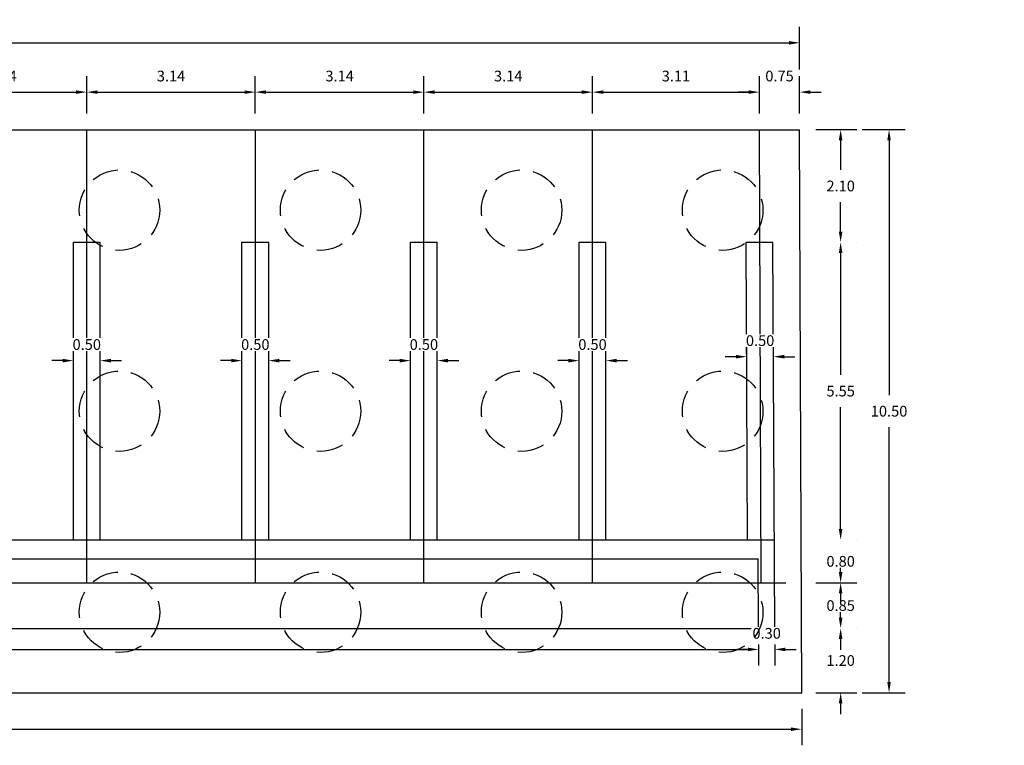
# Model space of a CAD drawing. Units: metres. Extents: x 0 to 273265, y 0 to 8664933.
# Drawn here: x 272536 to 272554, y 8664639 to 8664652 of the extents above; entities that cross this region are included whole.
import ezdxf

# ---------------------------------------------------------------- set-up
doc = ezdxf.new("R2010")
doc.units = ezdxf.units.M
doc.header["$PDMODE"] = 66
doc.linetypes.add('DASHDOT2', pattern=[0.5, 0.25, -0.125, 0, -0.125])
doc.linetypes.add('DASHED', pattern=[0.75, 0.5, -0.25])
for name, color, linetype in [('05_VIEW', 7, 'Continuous'), ('A-ESTRIBOS', 3, 'Continuous'), ('G-ACOTADO', 9, 'Continuous')]:
    doc.layers.add(name, color=color, linetype=linetype)
doc.styles.add('ROMANS', font='romans.shx')
doc.dimstyles.new('SNC-LAVALIN rv', dxfattribs={"dimtxt": 0.2, "dimasz": 0.2, "dimexe": 0.3, "dimexo": 0.3, "dimgap": 0.2, "dimtad": 1, "dimzin": 3, "dimdsep": 46, "dimtxsty": 'ROMANS', "dimcen": 0.09, "dimclrd": 256, "dimclre": 256, "dimclrt": 7, "dimadec": 0, "dimazin": 0, "dimtfac": 1, "dimtix": 1, "dimtofl": 0, "dimtmove": 2, "dimatfit": 3, "dimfxl": 0.5, "dimfxlon": 1, "dimtfill": 1, "dimtolj": 1, "dimarcsym": 0})

# ---------------------------------------------------------------- blocks, each defined once
blk = doc.blocks.new('*D531')
at = {"layer": 'Defpoints', "color": 0, "transparency": 16777216}
for p in [(272537.16, 8664650.989), (272534.016, 8664650.289), (272537.16, 8664650.289)]:
    blk.add_point(p, dxfattribs=at)
at = {"layer": 'G-ACOTADO', "lineweight": -2, "transparency": 16777216}
for p, q in [((272534.016, 8664650.589), (272534.016, 8664651.289)), ((272537.16, 8664650.589), (272537.16, 8664651.289)), ((272534.216, 8664650.989), (272536.96, 8664650.989))]:
    blk.add_line(p, q, dxfattribs=at)
at = {"layer": 'G-ACOTADO', "transparency": 16777216}
for points in [[(272534.216, 8664651.022), (272534.216, 8664650.956), (272534.016, 8664650.989)], [(272536.96, 8664651.022), (272536.96, 8664650.956), (272537.16, 8664650.989)]]:
    blk.add_solid(points, dxfattribs=at)
at = {"layer": 'G-ACOTADO', "color": 7, "transparency": 16777216, "insert": (272535.588, 8664651.289), "char_height": 0.2, "attachment_point": 5, "style": 'ROMANS', "bg_fill": 3, "box_fill_scale": 1.1, "bg_fill_color": 256, "bg_fill_true_color": 13158600, "bg_fill_transparency": 0}
blk.add_mtext('\\A1;3.14', dxfattribs=at)
blk = doc.blocks.new('*D532')
at = {"layer": 'Defpoints', "color": 0, "transparency": 16777216}
for p in [(272550.456, 8664651.909), (272517.545, 8664650.289), (272550.456, 8664650.289)]:
    blk.add_point(p, dxfattribs=at)
at = {"layer": 'G-ACOTADO', "lineweight": -2, "transparency": 16777216}
for p, q in [((272517.545, 8664651.409), (272517.545, 8664652.209)), ((272550.456, 8664651.409), (272550.456, 8664652.209)), ((272517.745, 8664651.909), (272550.256, 8664651.909))]:
    blk.add_line(p, q, dxfattribs=at)
at = {"layer": 'G-ACOTADO', "transparency": 16777216}
for points in [[(272517.745, 8664651.942), (272517.745, 8664651.875), (272517.545, 8664651.909)], [(272550.256, 8664651.942), (272550.256, 8664651.875), (272550.456, 8664651.909)]]:
    blk.add_solid(points, dxfattribs=at)
at = {"layer": 'G-ACOTADO', "color": 7, "transparency": 16777216, "insert": (272534, 8664652.209), "char_height": 0.2, "attachment_point": 5, "style": 'ROMANS', "bg_fill": 3, "box_fill_scale": 1.1, "bg_fill_color": 256, "bg_fill_true_color": 13158600, "bg_fill_transparency": 0}
blk.add_mtext('\\A1;32.91', dxfattribs=at)
blk = doc.blocks.new('*D544')
at = {"layer": 'Defpoints', "color": 0, "transparency": 16777216}
for p in [(272550.456, 8664640.989, -1503.504), (272551.221, 8664640.989), (272550.456, 8664639.789)]:
    blk.add_point(p, dxfattribs=at)
at = {"layer": 'G-ACOTADO', "lineweight": -2, "transparency": 16777216}
for p, q in [((272551.221, 8664641.189), (272551.221, 8664641.389)), ((272551.52, 8664640.989), (272551.521, 8664640.989)), ((272550.756, 8664639.789), (272551.521, 8664639.789)), ((272551.221, 8664639.589), (272551.221, 8664639.389))]:
    blk.add_line(p, q, dxfattribs=at)
at = {"layer": 'G-ACOTADO', "transparency": 16777216}
for points in [[(272551.187, 8664641.189), (272551.254, 8664641.189), (272551.221, 8664640.989)], [(272551.187, 8664639.589), (272551.254, 8664639.589), (272551.221, 8664639.789)]]:
    blk.add_solid(points, dxfattribs=at)
at = {"layer": 'G-ACOTADO', "color": 7, "transparency": 16777216, "insert": (272551.221, 8664640.389), "char_height": 0.2, "attachment_point": 5, "style": 'ROMANS', "bg_fill": 3, "box_fill_scale": 1.1, "bg_fill_color": 256, "bg_fill_true_color": 13158600, "bg_fill_transparency": 0}
blk.add_mtext('\\A1;1.20', dxfattribs=at)
blk = doc.blocks.new('*D545')
at = {"layer": 'Defpoints', "color": 0, "transparency": 16777216}
for p in [(272550.456, 8664641.839), (272551.221, 8664641.839), (272550.456, 8664640.989, -1503.504)]:
    blk.add_point(p, dxfattribs=at)
at = {"layer": 'G-ACOTADO', "lineweight": -2, "transparency": 16777216}
for p, q in [((272551.221, 8664642.039), (272551.221, 8664642.239)), ((272550.756, 8664641.839), (272551.521, 8664641.839)), ((272551.52, 8664640.989), (272551.521, 8664640.989)), ((272551.221, 8664640.789), (272551.221, 8664640.589))]:
    blk.add_line(p, q, dxfattribs=at)
at = {"layer": 'G-ACOTADO', "transparency": 16777216}
for points in [[(272551.187, 8664642.039), (272551.254, 8664642.039), (272551.221, 8664641.839)], [(272551.187, 8664640.789), (272551.254, 8664640.789), (272551.221, 8664640.989)]]:
    blk.add_solid(points, dxfattribs=at)
at = {"layer": 'G-ACOTADO', "color": 7, "transparency": 16777216, "insert": (272551.221, 8664641.414), "char_height": 0.2, "attachment_point": 5, "style": 'ROMANS', "bg_fill": 3, "box_fill_scale": 1.1, "bg_fill_color": 256, "bg_fill_true_color": 13158600, "bg_fill_transparency": 0}
blk.add_mtext('\\A1;0.85', dxfattribs=at)
blk = doc.blocks.new('*D546')
at = {"layer": 'Defpoints', "color": 0, "transparency": 16777216}
for p in [(272550.456, 8664642.639, 1298.986), (272551.221, 8664642.639), (272550.456, 8664641.839)]:
    blk.add_point(p, dxfattribs=at)
at = {"layer": 'G-ACOTADO', "lineweight": -2, "transparency": 16777216}
for p, q in [((272551.221, 8664642.839), (272551.221, 8664643.039)), ((272551.52, 8664642.639), (272551.521, 8664642.639)), ((272550.756, 8664641.839), (272551.521, 8664641.839)), ((272551.221, 8664641.639), (272551.221, 8664641.439))]:
    blk.add_line(p, q, dxfattribs=at)
at = {"layer": 'G-ACOTADO', "transparency": 16777216}
for points in [[(272551.187, 8664642.839), (272551.254, 8664642.839), (272551.221, 8664642.639)], [(272551.187, 8664641.639), (272551.254, 8664641.639), (272551.221, 8664641.839)]]:
    blk.add_solid(points, dxfattribs=at)
at = {"layer": 'G-ACOTADO', "color": 7, "transparency": 16777216, "insert": (272551.221, 8664642.239), "char_height": 0.2, "attachment_point": 5, "style": 'ROMANS', "bg_fill": 3, "box_fill_scale": 1.1, "bg_fill_color": 256, "bg_fill_true_color": 13158600, "bg_fill_transparency": 0}
blk.add_mtext('\\A1;0.80', dxfattribs=at)
blk = doc.blocks.new('*D547')
at = {"layer": 'Defpoints', "color": 0, "transparency": 16777216}
for p in [(272550.456, 8664648.189, -1428.367), (272551.221, 8664648.189), (272550.456, 8664642.639, 1298.986)]:
    blk.add_point(p, dxfattribs=at)
at = {"layer": 'G-ACOTADO', "lineweight": -2, "transparency": 16777216}
for p, q in [((272551.52, 8664648.189), (272551.521, 8664648.189)), ((272551.221, 8664647.989), (272551.221, 8664645.714)), ((272551.221, 8664642.839), (272551.221, 8664645.114)), ((272551.52, 8664642.639), (272551.521, 8664642.639))]:
    blk.add_line(p, q, dxfattribs=at)
at = {"layer": 'G-ACOTADO', "transparency": 16777216}
for points in [[(272551.187, 8664647.989), (272551.254, 8664647.989), (272551.221, 8664648.189)], [(272551.187, 8664642.839), (272551.254, 8664642.839), (272551.221, 8664642.639)]]:
    blk.add_solid(points, dxfattribs=at)
at = {"layer": 'G-ACOTADO', "color": 7, "transparency": 16777216, "insert": (272551.221, 8664645.414), "char_height": 0.2, "attachment_point": 5, "style": 'ROMANS', "bg_fill": 3, "box_fill_scale": 1.1, "bg_fill_color": 256, "bg_fill_true_color": 13158600, "bg_fill_transparency": 0}
blk.add_mtext('\\A1;5.55', dxfattribs=at)
blk = doc.blocks.new('*D548')
at = {"layer": 'Defpoints', "color": 0, "transparency": 16777216}
for p in [(272550.456, 8664650.289), (272551.221, 8664650.289), (272550.456, 8664648.189, -1428.367)]:
    blk.add_point(p, dxfattribs=at)
at = {"layer": 'G-ACOTADO', "lineweight": -2, "transparency": 16777216}
for p, q in [((272550.756, 8664650.289), (272551.521, 8664650.289)), ((272551.221, 8664650.089), (272551.221, 8664649.539)), ((272551.221, 8664648.389), (272551.221, 8664648.939)), ((272551.52, 8664648.189), (272551.521, 8664648.189))]:
    blk.add_line(p, q, dxfattribs=at)
at = {"layer": 'G-ACOTADO', "transparency": 16777216}
for points in [[(272551.187, 8664650.089), (272551.254, 8664650.089), (272551.221, 8664650.289)], [(272551.187, 8664648.389), (272551.254, 8664648.389), (272551.221, 8664648.189)]]:
    blk.add_solid(points, dxfattribs=at)
at = {"layer": 'G-ACOTADO', "color": 7, "transparency": 16777216, "insert": (272551.221, 8664649.239), "char_height": 0.2, "attachment_point": 5, "style": 'ROMANS', "bg_fill": 3, "box_fill_scale": 1.1, "bg_fill_color": 256, "bg_fill_true_color": 13158600, "bg_fill_transparency": 0}
blk.add_mtext('\\A1;2.10', dxfattribs=at)
blk = doc.blocks.new('*D549')
at = {"layer": 'Defpoints', "color": 0, "transparency": 16777216}
for p in [(272550.456, 8664650.289), (272550.456, 8664639.789), (272552.124, 8664639.789)]:
    blk.add_point(p, dxfattribs=at)
at = {"layer": 'G-ACOTADO', "lineweight": -2, "transparency": 16777216}
for p, q in [((272551.624, 8664650.289), (272552.424, 8664650.289)), ((272552.124, 8664650.089), (272552.124, 8664645.339)), ((272552.124, 8664639.989), (272552.124, 8664644.739)), ((272551.624, 8664639.789), (272552.424, 8664639.789))]:
    blk.add_line(p, q, dxfattribs=at)
at = {"layer": 'G-ACOTADO', "transparency": 16777216}
for points in [[(272552.09, 8664650.089), (272552.157, 8664650.089), (272552.124, 8664650.289)], [(272552.09, 8664639.989), (272552.157, 8664639.989), (272552.124, 8664639.789)]]:
    blk.add_solid(points, dxfattribs=at)
at = {"layer": 'G-ACOTADO', "color": 7, "transparency": 16777216, "insert": (272552.124, 8664645.039), "char_height": 0.2, "attachment_point": 5, "style": 'ROMANS', "bg_fill": 3, "box_fill_scale": 1.1, "bg_fill_color": 256, "bg_fill_true_color": 13158600, "bg_fill_transparency": 0}
blk.add_mtext('\\A1;10.50', dxfattribs=at)
blk = doc.blocks.new('*D551')
at = {"layer": 'Defpoints', "color": 0, "transparency": 16777216}
for p in [(272518.345, 8664640.989), (272549.691, 8664640.989), (272549.691, 8664640.596)]:
    blk.add_point(p, dxfattribs=at)
at = {"layer": 'G-ACOTADO', "lineweight": -2, "transparency": 16777216}
for p, q in [((272518.345, 8664640.689), (272518.345, 8664640.296)), ((272549.691, 8664640.689), (272549.691, 8664640.296)), ((272518.545, 8664640.596), (272549.491, 8664640.596))]:
    blk.add_line(p, q, dxfattribs=at)
at = {"layer": 'G-ACOTADO', "transparency": 16777216}
for points in [[(272518.545, 8664640.629), (272518.545, 8664640.563), (272518.345, 8664640.596)], [(272549.491, 8664640.629), (272549.491, 8664640.563), (272549.691, 8664640.596)]]:
    blk.add_solid(points, dxfattribs=at)
at = {"layer": 'G-ACOTADO', "color": 7, "transparency": 16777216, "insert": (272534.018, 8664640.896), "char_height": 0.2, "attachment_point": 5, "style": 'ROMANS', "bg_fill": 3, "box_fill_scale": 1.1, "bg_fill_color": 256, "bg_fill_true_color": 13158600, "bg_fill_transparency": 0}
blk.add_mtext('\\A1;31.35', dxfattribs=at)
blk = doc.blocks.new('*D552')
at = {"layer": 'Defpoints', "color": 0, "transparency": 16777216}
blk.add_point((272549.991, 8664640.596), dxfattribs=at)
at = {"layer": 'G-ACOTADO', "lineweight": -2, "transparency": 16777216}
for p, q in [((272549.691, 8664640.689), (272549.691, 8664640.296)), ((272549.991, 8664640.689), (272549.991, 8664640.296)), ((272549.491, 8664640.596), (272549.291, 8664640.596)), ((272550.191, 8664640.596), (272550.391, 8664640.596))]:
    blk.add_line(p, q, dxfattribs=at)
at = {"layer": 'G-ACOTADO', "transparency": 16777216}
for points in [[(272549.491, 8664640.629), (272549.491, 8664640.563), (272549.691, 8664640.596)], [(272550.191, 8664640.629), (272550.191, 8664640.563), (272549.991, 8664640.596)]]:
    blk.add_solid(points, dxfattribs=at)
at = {"layer": 'G-ACOTADO', "color": 7, "transparency": 16777216, "insert": (272549.841, 8664640.896), "char_height": 0.2, "attachment_point": 5, "style": 'ROMANS', "bg_fill": 3, "box_fill_scale": 1.1, "bg_fill_color": 256, "bg_fill_true_color": 13158600, "bg_fill_transparency": 0}
blk.add_mtext('\\A1;0.30', dxfattribs=at)
at = {"layer": 'Defpoints', "color": 0, "transparency": 16777216}
for p in [(272549.691, 8664640.989), (272549.991, 8664640.989)]:
    blk.add_point(p, dxfattribs=at)
blk = doc.blocks.new('*D553')
at = {"layer": 'Defpoints', "color": 0, "transparency": 16777216}
for p in [(272517.545, 8664639.789), (272550.496, 8664639.789), (272550.496, 8664639.108)]:
    blk.add_point(p, dxfattribs=at)
at = {"layer": 'G-ACOTADO', "lineweight": -2, "transparency": 16777216}
for p, q in [((272517.545, 8664639.489), (272517.545, 8664638.808)), ((272550.496, 8664639.489), (272550.496, 8664638.808)), ((272517.745, 8664639.108), (272550.296, 8664639.108))]:
    blk.add_line(p, q, dxfattribs=at)
at = {"layer": 'G-ACOTADO', "transparency": 16777216}
for points in [[(272517.745, 8664639.141), (272517.745, 8664639.075), (272517.545, 8664639.108)], [(272550.296, 8664639.141), (272550.296, 8664639.075), (272550.496, 8664639.108)]]:
    blk.add_solid(points, dxfattribs=at)
at = {"layer": 'G-ACOTADO', "color": 7, "transparency": 16777216, "insert": (272534.02, 8664639.408), "char_height": 0.2, "attachment_point": 5, "style": 'ROMANS', "bg_fill": 3, "box_fill_scale": 1.1, "bg_fill_color": 256, "bg_fill_true_color": 13158600, "bg_fill_transparency": 0}
blk.add_mtext('\\A1;32.95', dxfattribs=at)
blk = doc.blocks.new('*D507')
at = {"layer": 'Defpoints', "color": 0, "transparency": 16777216}
for p in [(272537.41, 8664645.982), (272536.91, 8664645.608), (272537.41, 8664645.608)]:
    blk.add_point(p, dxfattribs=at)
at = {"layer": 'G-ACOTADO', "lineweight": -2, "transparency": 16777216}
for p, q in [((272536.91, 8664645.908), (272536.91, 8664646.282)), ((272537.41, 8664645.908), (272537.41, 8664646.282)), ((272536.71, 8664645.982), (272536.51, 8664645.982)), ((272537.61, 8664645.982), (272537.81, 8664645.982))]:
    blk.add_line(p, q, dxfattribs=at)
at = {"layer": 'G-ACOTADO', "transparency": 16777216}
for points in [[(272536.71, 8664646.015), (272536.71, 8664645.948), (272536.91, 8664645.982)], [(272537.61, 8664646.015), (272537.61, 8664645.948), (272537.41, 8664645.982)]]:
    blk.add_solid(points, dxfattribs=at)
at = {"layer": 'G-ACOTADO', "color": 7, "transparency": 16777216, "insert": (272537.16, 8664646.282), "char_height": 0.2, "attachment_point": 5, "style": 'ROMANS', "bg_fill": 3, "box_fill_scale": 1.1, "bg_fill_color": 256, "bg_fill_true_color": 13158600, "bg_fill_transparency": 0}
blk.add_mtext('\\A1;0.50', dxfattribs=at)
blk = doc.blocks.new('*D508')
at = {"layer": 'Defpoints', "color": 0, "transparency": 16777216}
for p in [(272540.554, 8664645.982), (272540.054, 8664645.608), (272540.554, 8664645.608)]:
    blk.add_point(p, dxfattribs=at)
at = {"layer": 'G-ACOTADO', "lineweight": -2, "transparency": 16777216}
for p, q in [((272540.054, 8664645.908), (272540.054, 8664646.282)), ((272540.554, 8664645.908), (272540.554, 8664646.282)), ((272539.854, 8664645.982), (272539.654, 8664645.982)), ((272540.754, 8664645.982), (272540.954, 8664645.982))]:
    blk.add_line(p, q, dxfattribs=at)
at = {"layer": 'G-ACOTADO', "transparency": 16777216}
for points in [[(272539.854, 8664646.015), (272539.854, 8664645.948), (272540.054, 8664645.982)], [(272540.754, 8664646.015), (272540.754, 8664645.948), (272540.554, 8664645.982)]]:
    blk.add_solid(points, dxfattribs=at)
at = {"layer": 'G-ACOTADO', "color": 7, "transparency": 16777216, "insert": (272540.304, 8664646.282), "char_height": 0.2, "attachment_point": 5, "style": 'ROMANS', "bg_fill": 3, "box_fill_scale": 1.1, "bg_fill_color": 256, "bg_fill_true_color": 13158600, "bg_fill_transparency": 0}
blk.add_mtext('\\A1;0.50', dxfattribs=at)
blk = doc.blocks.new('*D509')
at = {"layer": 'Defpoints', "color": 0, "transparency": 16777216}
for p in [(272543.698, 8664645.982), (272543.198, 8664645.608), (272543.698, 8664645.608)]:
    blk.add_point(p, dxfattribs=at)
at = {"layer": 'G-ACOTADO', "lineweight": -2, "transparency": 16777216}
for p, q in [((272543.198, 8664645.908), (272543.198, 8664646.282)), ((272543.698, 8664645.908), (272543.698, 8664646.282)), ((272542.998, 8664645.982), (272542.798, 8664645.982)), ((272543.898, 8664645.982), (272544.098, 8664645.982))]:
    blk.add_line(p, q, dxfattribs=at)
at = {"layer": 'G-ACOTADO', "transparency": 16777216}
for points in [[(272542.998, 8664646.015), (272542.998, 8664645.948), (272543.198, 8664645.982)], [(272543.898, 8664646.015), (272543.898, 8664645.948), (272543.698, 8664645.982)]]:
    blk.add_solid(points, dxfattribs=at)
at = {"layer": 'G-ACOTADO', "color": 7, "transparency": 16777216, "insert": (272543.448, 8664646.282), "char_height": 0.2, "attachment_point": 5, "style": 'ROMANS', "bg_fill": 3, "box_fill_scale": 1.1, "bg_fill_color": 256, "bg_fill_true_color": 13158600, "bg_fill_transparency": 0}
blk.add_mtext('\\A1;0.50', dxfattribs=at)
blk = doc.blocks.new('*D510')
at = {"layer": 'Defpoints', "color": 0, "transparency": 16777216}
for p in [(272546.843, 8664645.982), (272546.343, 8664645.608), (272546.843, 8664645.608)]:
    blk.add_point(p, dxfattribs=at)
at = {"layer": 'G-ACOTADO', "lineweight": -2, "transparency": 16777216}
for p, q in [((272546.343, 8664645.908), (272546.343, 8664646.282)), ((272546.843, 8664645.908), (272546.843, 8664646.282)), ((272546.143, 8664645.982), (272545.943, 8664645.982)), ((272547.043, 8664645.982), (272547.243, 8664645.982))]:
    blk.add_line(p, q, dxfattribs=at)
at = {"layer": 'G-ACOTADO', "transparency": 16777216}
for points in [[(272546.143, 8664646.015), (272546.143, 8664645.948), (272546.343, 8664645.982)], [(272547.043, 8664646.015), (272547.043, 8664645.948), (272546.843, 8664645.982)]]:
    blk.add_solid(points, dxfattribs=at)
at = {"layer": 'G-ACOTADO', "color": 7, "transparency": 16777216, "insert": (272546.593, 8664646.282), "char_height": 0.2, "attachment_point": 5, "style": 'ROMANS', "bg_fill": 3, "box_fill_scale": 1.1, "bg_fill_color": 256, "bg_fill_true_color": 13158600, "bg_fill_transparency": 0}
blk.add_mtext('\\A1;0.50', dxfattribs=at)
blk = doc.blocks.new('*D511')
at = {"layer": 'Defpoints', "color": 0, "transparency": 16777216}
for p in [(272549.969, 8664646.055), (272549.469, 8664645.681), (272549.969, 8664645.681)]:
    blk.add_point(p, dxfattribs=at)
at = {"layer": 'G-ACOTADO', "lineweight": -2, "transparency": 16777216}
for p, q in [((272549.469, 8664645.981), (272549.469, 8664646.355)), ((272549.969, 8664645.981), (272549.969, 8664646.355)), ((272549.269, 8664646.055), (272549.069, 8664646.055)), ((272550.169, 8664646.055), (272550.369, 8664646.055))]:
    blk.add_line(p, q, dxfattribs=at)
at = {"layer": 'G-ACOTADO', "transparency": 16777216}
for points in [[(272549.269, 8664646.088), (272549.269, 8664646.021), (272549.469, 8664646.055)], [(272550.169, 8664646.088), (272550.169, 8664646.021), (272549.969, 8664646.055)]]:
    blk.add_solid(points, dxfattribs=at)
at = {"layer": 'G-ACOTADO', "color": 7, "transparency": 16777216, "insert": (272549.719, 8664646.355), "char_height": 0.2, "attachment_point": 5, "style": 'ROMANS', "bg_fill": 3, "box_fill_scale": 1.1, "bg_fill_color": 256, "bg_fill_true_color": 13158600, "bg_fill_transparency": 0}
blk.add_mtext('\\A1;0.50', dxfattribs=at)
blk = doc.blocks.new('*D512')
at = {"layer": 'Defpoints', "color": 0, "transparency": 16777216}
for p in [(272540.304, 8664650.989), (272537.16, 8664650.289), (272540.304, 8664650.289)]:
    blk.add_point(p, dxfattribs=at)
at = {"layer": 'G-ACOTADO', "lineweight": -2, "transparency": 16777216}
for p, q in [((272537.16, 8664650.589), (272537.16, 8664651.289)), ((272540.304, 8664650.589), (272540.304, 8664651.289)), ((272537.36, 8664650.989), (272540.104, 8664650.989))]:
    blk.add_line(p, q, dxfattribs=at)
at = {"layer": 'G-ACOTADO', "transparency": 16777216}
for points in [[(272537.36, 8664651.022), (272537.36, 8664650.956), (272537.16, 8664650.989)], [(272540.104, 8664651.022), (272540.104, 8664650.956), (272540.304, 8664650.989)]]:
    blk.add_solid(points, dxfattribs=at)
at = {"layer": 'G-ACOTADO', "color": 7, "transparency": 16777216, "insert": (272538.732, 8664651.289), "char_height": 0.2, "attachment_point": 5, "style": 'ROMANS', "bg_fill": 3, "box_fill_scale": 1.1, "bg_fill_color": 256, "bg_fill_true_color": 13158600, "bg_fill_transparency": 0}
blk.add_mtext('\\A1;3.14', dxfattribs=at)
blk = doc.blocks.new('*D513')
at = {"layer": 'Defpoints', "color": 0, "transparency": 16777216}
for p in [(272543.448, 8664650.989), (272540.304, 8664650.289), (272543.448, 8664650.289)]:
    blk.add_point(p, dxfattribs=at)
at = {"layer": 'G-ACOTADO', "lineweight": -2, "transparency": 16777216}
for p, q in [((272540.304, 8664650.589), (272540.304, 8664651.289)), ((272543.448, 8664650.589), (272543.448, 8664651.289)), ((272540.504, 8664650.989), (272543.248, 8664650.989))]:
    blk.add_line(p, q, dxfattribs=at)
at = {"layer": 'G-ACOTADO', "transparency": 16777216}
for points in [[(272540.504, 8664651.022), (272540.504, 8664650.956), (272540.304, 8664650.989)], [(272543.248, 8664651.022), (272543.248, 8664650.956), (272543.448, 8664650.989)]]:
    blk.add_solid(points, dxfattribs=at)
at = {"layer": 'G-ACOTADO', "color": 7, "transparency": 16777216, "insert": (272541.876, 8664651.289), "char_height": 0.2, "attachment_point": 5, "style": 'ROMANS', "bg_fill": 3, "box_fill_scale": 1.1, "bg_fill_color": 256, "bg_fill_true_color": 13158600, "bg_fill_transparency": 0}
blk.add_mtext('\\A1;3.14', dxfattribs=at)
blk = doc.blocks.new('*D514')
at = {"layer": 'Defpoints', "color": 0, "transparency": 16777216}
for p in [(272546.593, 8664650.989), (272543.448, 8664650.289), (272546.593, 8664650.289)]:
    blk.add_point(p, dxfattribs=at)
at = {"layer": 'G-ACOTADO', "lineweight": -2, "transparency": 16777216}
for p, q in [((272543.448, 8664650.589), (272543.448, 8664651.289)), ((272546.593, 8664650.589), (272546.593, 8664651.289)), ((272543.648, 8664650.989), (272546.393, 8664650.989))]:
    blk.add_line(p, q, dxfattribs=at)
at = {"layer": 'G-ACOTADO', "transparency": 16777216}
for points in [[(272543.648, 8664651.022), (272543.648, 8664650.956), (272543.448, 8664650.989)], [(272546.393, 8664651.022), (272546.393, 8664650.956), (272546.593, 8664650.989)]]:
    blk.add_solid(points, dxfattribs=at)
at = {"layer": 'G-ACOTADO', "color": 7, "transparency": 16777216, "insert": (272545.02, 8664651.289), "char_height": 0.2, "attachment_point": 5, "style": 'ROMANS', "bg_fill": 3, "box_fill_scale": 1.1, "bg_fill_color": 256, "bg_fill_true_color": 13158600, "bg_fill_transparency": 0}
blk.add_mtext('\\A1;3.14', dxfattribs=at)
blk = doc.blocks.new('*D515')
at = {"layer": 'Defpoints', "color": 0, "transparency": 16777216}
for p in [(272549.706, 8664650.989), (272546.593, 8664650.289), (272549.706, 8664650.289)]:
    blk.add_point(p, dxfattribs=at)
at = {"layer": 'G-ACOTADO', "lineweight": -2, "transparency": 16777216}
for p, q in [((272546.593, 8664650.589), (272546.593, 8664651.289)), ((272549.706, 8664650.589), (272549.706, 8664651.289)), ((272546.793, 8664650.989), (272549.506, 8664650.989))]:
    blk.add_line(p, q, dxfattribs=at)
at = {"layer": 'G-ACOTADO', "transparency": 16777216}
for points in [[(272546.793, 8664651.022), (272546.793, 8664650.956), (272546.593, 8664650.989)], [(272549.506, 8664651.022), (272549.506, 8664650.956), (272549.706, 8664650.989)]]:
    blk.add_solid(points, dxfattribs=at)
at = {"layer": 'G-ACOTADO', "color": 7, "transparency": 16777216, "insert": (272548.149, 8664651.289), "char_height": 0.2, "attachment_point": 5, "style": 'ROMANS', "bg_fill": 3, "box_fill_scale": 1.1, "bg_fill_color": 256, "bg_fill_true_color": 13158600, "bg_fill_transparency": 0}
blk.add_mtext('\\A1;3.11', dxfattribs=at)
blk = doc.blocks.new('*D516')
at = {"layer": 'Defpoints', "color": 0, "transparency": 16777216}
for p in [(272550.456, 8664650.989), (272549.706, 8664650.289), (272550.456, 8664650.289)]:
    blk.add_point(p, dxfattribs=at)
at = {"layer": 'G-ACOTADO', "lineweight": -2, "transparency": 16777216}
for p, q in [((272549.706, 8664650.589), (272549.706, 8664651.289)), ((272550.456, 8664650.589), (272550.456, 8664651.289)), ((272549.506, 8664650.989), (272549.306, 8664650.989)), ((272550.656, 8664650.989), (272550.856, 8664650.989))]:
    blk.add_line(p, q, dxfattribs=at)
at = {"layer": 'G-ACOTADO', "transparency": 16777216}
for points in [[(272549.506, 8664651.022), (272549.506, 8664650.956), (272549.706, 8664650.989)], [(272550.656, 8664651.022), (272550.656, 8664650.956), (272550.456, 8664650.989)]]:
    blk.add_solid(points, dxfattribs=at)
at = {"layer": 'G-ACOTADO', "color": 7, "transparency": 16777216, "insert": (272550.081, 8664651.289), "char_height": 0.2, "attachment_point": 5, "style": 'ROMANS', "bg_fill": 3, "box_fill_scale": 1.1, "bg_fill_color": 256, "bg_fill_true_color": 13158600, "bg_fill_transparency": 0}
blk.add_mtext('\\A1;0.75', dxfattribs=at)

msp = doc.modelspace()

# ---------------------------------------------------------------- linework, layer by layer
at = {"color": 1}
msp.add_lwpolyline([(272518.294651, 8664641.838512), (272549.736779, 8664641.838512)], dxfattribs=at)
at = {"layer": '05_VIEW', "color": 1, "linetype": 'DASHDOT2', "lineweight": -3, "ltscale": 50}
for points in [[(272537.159928, 8664641.838512), (272537.159928, 8664650.288512)], [(272540.30414, 8664641.838512), (272540.30414, 8664650.288512)], [(272543.448353, 8664641.838512), (272543.448353, 8664650.288512)], [(272546.592566, 8664641.838512), (272546.592566, 8664650.288512)], [(272549.736779, 8664641.838512), (272549.70626, 8664650.288512)], [(272512.597192, 8664641.838512), (272554.273401, 8664641.838512)]]:
    msp.add_lwpolyline(points, dxfattribs=at)
at = {"layer": 'A-ESTRIBOS', "color": 3}
for points in [[(272517.544651, 8664650.288512), (272550.456268, 8664650.288512)], [(272550.496339, 8664639.788512), (272550.456268, 8664650.288512)], [(272536.909928, 8664648.188512), (272537.409928, 8664648.188512)], [(272536.909928, 8664642.638512), (272536.909928, 8664648.188512)], [(272537.409928, 8664642.638512), (272537.409928, 8664648.188512)], [(272540.05414, 8664648.188512), (272540.55414, 8664648.188512)], [(272540.05414, 8664642.638512), (272540.05414, 8664648.188512)], [(272540.55414, 8664642.638512), (272540.55414, 8664648.188512)], [(272543.198353, 8664648.188512), (272543.698353, 8664648.188512)], [(272543.198353, 8664642.638512), (272543.198353, 8664648.188512)], [(272543.698353, 8664642.638512), (272543.698353, 8664648.188512)], [(272546.342566, 8664648.188512), (272546.842566, 8664648.188512)], [(272546.342566, 8664642.638512), (272546.342566, 8664648.188512)], [(272546.842566, 8664642.638512), (272546.842566, 8664648.188512)], [(272549.483048, 8664642.638512), (272549.457189, 8664648.188512)], [(272549.457189, 8664648.188512), (272549.957194, 8664648.188512)], [(272549.990742, 8664640.988512), (272549.957194, 8664648.188512)], [(272518.044651, 8664642.638512), (272549.983054, 8664642.638512)], [(272518.344651, 8664642.288512), (272549.684681, 8664642.288512)], [(272549.690739, 8664640.988512), (272549.684681, 8664642.288512)], [(272518.044651, 8664640.988512), (272549.990742, 8664640.988512)], [(272517.544651, 8664639.788512), (272550.496339, 8664639.788512)]]:
    msp.add_lwpolyline(points, dxfattribs=at)
at = {"layer": 'A-ESTRIBOS', "color": 8, "linetype": 'DASHED'}
for centre in [(272537.770495, 8664648.788512), (272541.520495, 8664648.788512), (272545.270495, 8664648.788512), (272549.020495, 8664648.788512)]:
    msp.add_circle(centre, 0.75, dxfattribs=at)

# ---------------------------------------------------------------- next in the draw order: dimensions: what is measured, and where the dimension line sits
at = {"layer": 'G-ACOTADO', "color": 1}
for base, p1, p2, picture, middle in [((272537.159928, 8664650.988979), (272534.015715, 8664650.288512), (272537.159928, 8664650.288512), '*D531', (272535.587821, 8664651.288979)), ((272537.409928, 8664645.981647), (272536.909928, 8664645.607623), (272537.409928, 8664645.607623), '*D507', (272537.159928, 8664646.281647)), ((272540.55414, 8664645.981647), (272540.05414, 8664645.607623), (272540.55414, 8664645.607623), '*D508', (272540.30414, 8664646.281647)), ((272543.698353, 8664645.981647), (272543.198353, 8664645.607623), (272543.698353, 8664645.607623), '*D509', (272543.448353, 8664646.281647)), ((272546.842566, 8664645.981647), (272546.342566, 8664645.607623), (272546.842566, 8664645.607623), '*D510', (272546.592566, 8664646.281647)), ((272549.690742, 8664640.596084), (272518.344651, 8664640.988512), (272549.690742, 8664640.988512), '*D551', (272534.017696, 8664640.896084))]:
    dim = msp.add_linear_dim(base=base, p1=p1, p2=p2, dimstyle='SNC-LAVALIN rv', override={"dimtih": 1}, dxfattribs=at)
    dim.commit()
    dim.dimension.update_dxf_attribs({"geometry": picture, "text_midpoint": middle})
dim = msp.add_linear_dim(base=(272551.220566, 8664640.988512), p1=(272550.456268, 8664639.788512), p2=(272550.456268, 8664640.988512, -1503.504047), angle=90, dimstyle='SNC-LAVALIN rv', override={"dimtih": 1}, dxfattribs=at)
dim.commit()
dim.dimension.update_dxf_attribs({"geometry": '*D544', "text_midpoint": (272551.220566, 8664640.388512)})

# ---------------------------------------------------------------- next in the draw order: linework, layer by layer
at = {"layer": 'A-ESTRIBOS', "color": 8, "linetype": 'DASHED'}
for centre in [(272537.770495, 8664645.038512), (272541.520495, 8664645.038512), (272545.270495, 8664645.038512), (272537.770495, 8664641.288512), (272541.520495, 8664641.288512), (272545.270495, 8664641.288512)]:
    msp.add_circle(centre, 0.75, dxfattribs=at)

# ---------------------------------------------------------------- next in the draw order: dimensions: what is measured, and where the dimension line sits
at = {"layer": 'G-ACOTADO', "color": 1}
dim = msp.add_linear_dim(base=(272550.456268, 8664651.908509), p1=(272517.544651, 8664650.288512), p2=(272550.456268, 8664650.288512), dimstyle='SNC-LAVALIN rv', override={"dimtih": 1}, dxfattribs=at)
dim.commit()
dim.dimension.update_dxf_attribs({"geometry": '*D532', "text_midpoint": (272534.000459, 8664652.208509)})
dim = msp.add_linear_dim(base=(272551.220566, 8664641.838512), p1=(272550.456268, 8664640.988512, -1503.504047), p2=(272550.456268, 8664641.838512), angle=90, dimstyle='SNC-LAVALIN rv', override={"dimtih": 1}, dxfattribs=at)
dim.commit()
dim.dimension.update_dxf_attribs({"geometry": '*D545', "text_midpoint": (272551.220566, 8664641.413512)})

# ---------------------------------------------------------------- next in the draw order: dimensions: what is measured, and where the dimension line sits
at = {"layer": 'G-ACOTADO', "color": 6}
dim = msp.add_linear_dim(base=(272540.30414, 8664650.988979), p1=(272537.159928, 8664650.288512), p2=(272540.30414, 8664650.288512), dimstyle='SNC-LAVALIN rv', override={"dimtih": 1}, dxfattribs=at)
dim.commit()
dim.dimension.update_dxf_attribs({"geometry": '*D512', "text_midpoint": (272538.732034, 8664651.288979)})
at = {"layer": 'G-ACOTADO', "color": 1}
dim = msp.add_linear_dim(base=(272551.220566, 8664642.638512), p1=(272550.456268, 8664641.838512), p2=(272550.456268, 8664642.638512, 1298.985904), angle=90, dimstyle='SNC-LAVALIN rv', override={"dimtih": 1}, dxfattribs=at)
dim.commit()
dim.dimension.update_dxf_attribs({"geometry": '*D546', "text_midpoint": (272551.220566, 8664642.238512)})

# ---------------------------------------------------------------- next in the draw order: dimensions: what is measured, and where the dimension line sits
at = {"layer": 'G-ACOTADO', "color": 6}
dim = msp.add_linear_dim(base=(272543.448353, 8664650.988979), p1=(272540.30414, 8664650.288512), p2=(272543.448353, 8664650.288512), dimstyle='SNC-LAVALIN rv', override={"dimtih": 1}, dxfattribs=at)
dim.commit()
dim.dimension.update_dxf_attribs({"geometry": '*D513', "text_midpoint": (272541.876247, 8664651.288979)})
at = {"layer": 'G-ACOTADO', "color": 1}
dim = msp.add_linear_dim(base=(272551.220566, 8664648.188512), p1=(272550.456268, 8664642.638512, 1298.985904), p2=(272550.456268, 8664648.188512, -1428.366987), angle=90, dimstyle='SNC-LAVALIN rv', override={"dimtih": 1}, dxfattribs=at)
dim.commit()
dim.dimension.update_dxf_attribs({"geometry": '*D547', "text_midpoint": (272551.220566, 8664645.413512)})

# ---------------------------------------------------------------- next in the draw order: dimensions: what is measured, and where the dimension line sits
at = {"layer": 'G-ACOTADO', "color": 6}
dim = msp.add_linear_dim(base=(272546.592566, 8664650.988979), p1=(272543.448353, 8664650.288512), p2=(272546.592566, 8664650.288512), dimstyle='SNC-LAVALIN rv', override={"dimtih": 1}, dxfattribs=at)
dim.commit()
dim.dimension.update_dxf_attribs({"geometry": '*D514', "text_midpoint": (272545.02046, 8664651.288979)})
at = {"layer": 'G-ACOTADO', "color": 1}
dim = msp.add_linear_dim(base=(272551.220566, 8664650.288512), p1=(272550.456268, 8664648.188512, -1428.366987), p2=(272550.456268, 8664650.288512), angle=90, dimstyle='SNC-LAVALIN rv', override={"dimtih": 1}, dxfattribs=at)
dim.commit()
dim.dimension.update_dxf_attribs({"geometry": '*D548', "text_midpoint": (272551.220566, 8664649.238512)})

# ---------------------------------------------------------------- next in the draw order: dimensions: what is measured, and where the dimension line sits
at = {"layer": 'G-ACOTADO', "color": 6}
dim = msp.add_linear_dim(base=(272549.70626, 8664650.988979), p1=(272546.592566, 8664650.288512), p2=(272549.70626, 8664650.288512), dimstyle='SNC-LAVALIN rv', override={"dimtih": 1}, dxfattribs=at)
dim.commit()
dim.dimension.update_dxf_attribs({"geometry": '*D515', "text_midpoint": (272548.149413, 8664651.288979)})
at = {"layer": 'G-ACOTADO', "color": 1}
dim = msp.add_linear_dim(base=(272552.123733, 8664639.788512), p1=(272550.456268, 8664650.288512), p2=(272550.456268, 8664639.788512), angle=90, dimstyle='SNC-LAVALIN rv', override={"dimtih": 1}, dxfattribs=at)
dim.commit()
dim.dimension.update_dxf_attribs({"geometry": '*D549', "text_midpoint": (272552.123733, 8664645.038512)})

# ---------------------------------------------------------------- next in the draw order: dimensions: what is measured, and where the dimension line sits
at = {"layer": 'G-ACOTADO', "color": 6}
dim = msp.add_linear_dim(base=(272550.456268, 8664650.988979), p1=(272549.70626, 8664650.288512), p2=(272550.456268, 8664650.288512), dimstyle='SNC-LAVALIN rv', override={"dimtih": 1}, dxfattribs=at)
dim.commit()
dim.dimension.update_dxf_attribs({"geometry": '*D516', "text_midpoint": (272550.081264, 8664651.288979)})
at = {"layer": 'G-ACOTADO', "color": 1}
for base, p1, p2, picture, middle in [((272549.968879, 8664646.054814), (272549.468879, 8664645.68079), (272549.968879, 8664645.68079), '*D511', (272549.718879, 8664646.354814)), ((272549.990742, 8664640.596084), (272549.690742, 8664640.988512), (272549.990742, 8664640.988512), '*D552', (272549.840742, 8664640.896084)), ((272550.496339, 8664639.107957), (272517.544651, 8664639.788512), (272550.496339, 8664639.788512), '*D553', (272534.020495, 8664639.407957))]:
    dim = msp.add_linear_dim(base=base, p1=p1, p2=p2, dimstyle='SNC-LAVALIN rv', override={"dimtih": 1}, dxfattribs=at)
    dim.commit()
    dim.dimension.update_dxf_attribs({"geometry": picture, "text_midpoint": middle})

# ---------------------------------------------------------------- next in the draw order: linework, layer by layer
at = {"layer": 'A-ESTRIBOS', "color": 8, "linetype": 'DASHED'}
for centre in [(272549.020495, 8664645.038512), (272549.020495, 8664641.288512)]:
    msp.add_circle(centre, 0.75, dxfattribs=at)

doc.saveas('drawing.dxf')
